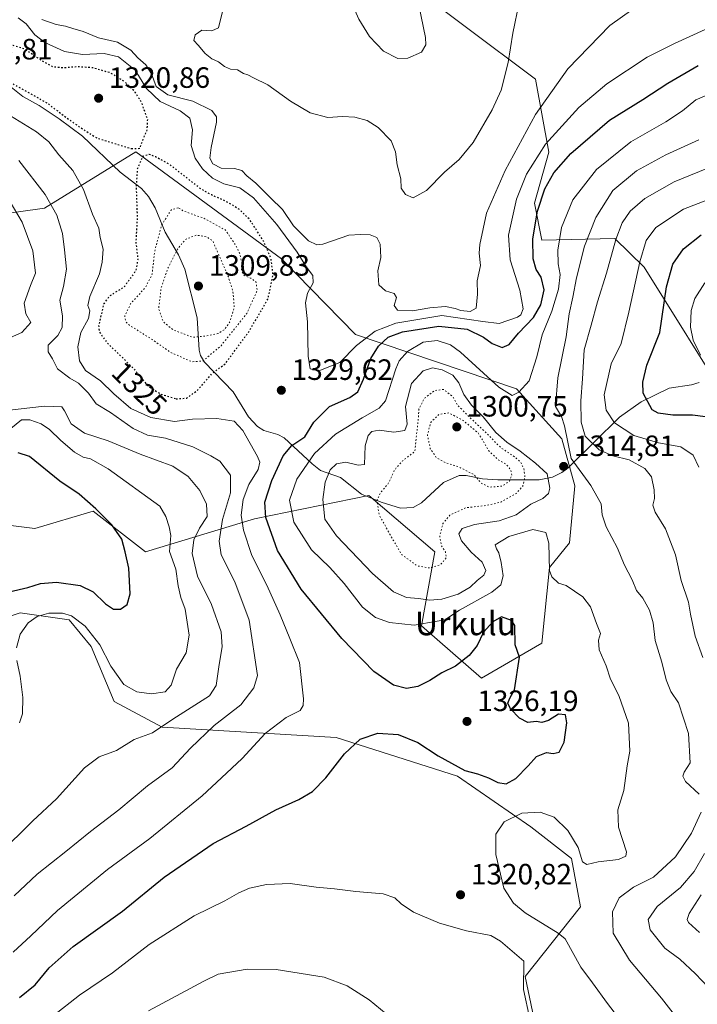
# Model space of a CAD drawing. Units: metres. Extents: x 640810 to 644241, y 4766896 to 4768795.
# Drawn here: x 643616 to 643847, y 4767074 to 4767410 of the extents above; entities that cross this region are included whole.
import ezdxf
from ezdxf.enums import TextEntityAlignment as Align

# ---------------------------------------------------------------- set-up
doc = ezdxf.new("R2010")
doc.units = ezdxf.units.M
doc.header["$MEASUREMENT"] = 0
doc.linetypes.add('DGN Style 5', pattern=[1.1536117293433497, 0.4944050268614355, -0.6592067024819142])
for name, color, linetype, lineweight in [('Corriente natural lineal', 142, 'Continuous', 13), ('Curva de nivel maestra', 30, 'Continuous', 30), ('Curva de nivel maestra depresión', 30, 'DGN Style 5', 30), ('Curva de nivel normal', 30, 'Continuous', 0), ('Curva de nivel normal depresión', 30, 'DGN Style 5', 0), ('Pastizal CxS', 92, 'Continuous', 0), ('Punto de cota en terreno', 7, 'Continuous', 0), ('Roquedo CxS', 135, 'Continuous', 0), ('Rótulo de curva de nivel directora', 7, 'Continuous', 0), ('Rótulo de punto de cota en terreno', 7, 'Continuous', 0), ('Texto cartográfico', 7, 'Continuous', 0)]:
    doc.layers.add(name, color=color, linetype=linetype, lineweight=lineweight)
doc.styles.add('Style-Arial', font='txt')

# ---------------------------------------------------------------- blocks, each defined once
blk = doc.blocks.new('*U5')
at = {"layer": 'Roquedo CxS', "color": 135, "linetype": 'Continuous', "lineweight": 0}
for points in [[(643919.3305000003, 4767026.2641, 1294.559299999994), (643844.2808999997, 4766989.206700001, 1300.937300000005), (643813.3680999996, 4767010.596700001, 1311.831000000006), (643799.7686999999, 4767029.0111, 1315.553100000005), (643788.2395000001, 4767083.7709, 1320.388399999996), (643807.0762999998, 4767107.4375, 1318.701799999996), (643804.0765000005, 4767123.948899999, 1317.828899999993), (643790.2440999999, 4767134.738100001, 1318.750700000004), (643765.2560999999, 4767151.9639, 1324.679399999994), (643723.9250999996, 4767165.2161, 1326.658500000005), (643664.6224999997, 4767168.692500001, 1341.071800000005), (643648.3071, 4767177.438100001, 1343.589399999997), (643640.4155000001, 4767196.1305, 1344.971600000005), (643632.9819, 4767205.306700001, 1345.495599999995), (643616.3350999998, 4767207.677100001, 1346.541400000002), (643576.9168999996, 4767194.316099999, 1357.108500000002)], [(643743.8359000003, 4767425.534299999, 1345.377600000007), (643791.8353000004, 4767389.5089, 1337.7166), (643796.3869000003, 4767364.5847, 1329.848599999998), (643791.4987000005, 4767347.1787, 1327.319499999998), (643794.0105, 4767334.583500001, 1324.158800000005), (643818.7829, 4767335.150900001, 1311.320500000002), (643828.7856999999, 4767325.463500001, 1304.971999999994), (643858.4073000001, 4767277.941500001, 1296.010200000004)], [(643594.8410999998, 4767239.6547, 1356.425099999993), (643621.2994999997, 4767236.347300001, 1354.385800000004), (643641.1432999996, 4767242.3005, 1350.274099999995), (643659.0027000001, 4767228.4099, 1348.646399999998), (643696.0444999998, 4767239.6547, 1328.543600000005), (643735.0705000004, 4767247.5921, 1311.412400000001), (643757.5601000005, 4767228.4099, 1309.235799999995), (643752.9299, 4767203.274300001, 1319.074299999993), (643773.4353, 4767185.414899999, 1325.693199999994), (643793.9404999996, 4767197.3213, 1323.066099999996), (643796.5862999996, 4767223.118100001, 1320.641199999998), (643803.3642999995, 4767231.460300001, 1318.677599999996), (643805.1853, 4767250.899499999, 1315.591400000005), (643800.7238999996, 4767266.926899999, 1316.383799999996), (643785.3415000001, 4767283.9725, 1322.300499999998), (643730.4402999999, 4767302.4933, 1334.615900000004), (643705.3049, 4767328.290300001, 1327.181299999997), (643655.6952999998, 4767364.670499999, 1325.001099999994), (643624.6067000005, 4767345.488299999, 1336.331999999995), (643576.9817000005, 4767338.8737, 1351.163100000005)]]:
    blk.add_polyline3d(points, dxfattribs=at)
blk = doc.blocks.new('5PATER')
at = {"layer": 'Punto de cota en terreno', "linetype": 'Continuous', "lineweight": 0}
h = blk.add_hatch(color=51, dxfattribs=at)
edge = h.paths.add_edge_path()
edge.add_ellipse((0, 0), major_axis=(-0.1095731443231308, -0.1110710700762829), ratio=0.9994222409660322, start_angle=0, end_angle=360)

msp = doc.modelspace()

# ---------------------------------------------------------------- linework, layer by layer
at = {"layer": 'Corriente natural lineal', "color": 142, "linetype": 'Continuous', "lineweight": 13}
msp.add_polyline3d([(643611.5346999997, 4767388.068800001, 1325.817500000005), (643617.2287, 4767383.5825, 1325.418399999995), (643622.7862999998, 4767380.492000001, 1325.598899999997), (643629.5354000004, 4767376.0174, 1325.718299999993), (643637.5352999996, 4767370.0152, 1325.4859), (643650.3992, 4767357.774300001, 1326.158299999996), (643657.6288000002, 4767352.2445, 1325.025399999999), (643660.0213000001, 4767349.544700001, 1324.474100000007), (643662.2412999999, 4767345.6436, 1323.584700000007), (643665.7297999999, 4767337.305299999, 1319.972699999999), (643670.2169000005, 4767329.618799999, 1315.798899999995), (643672.3958000002, 4767324.7498, 1313.520000000004), (643676.5180000003, 4767308.1337, 1311.434899999993), (643677.2472999999, 4767297.102299999, 1316.672999999995), (643677.7399000004, 4767295.3062, 1317.882500000007), (643679.1239999998, 4767293.050799999, 1320.012799999997), (643688.8263999998, 4767282.914100001, 1328.238700000002), (643694.0060000002, 4767274.4353, 1329.623300000007), (643697.0795, 4767271.190500001, 1329.929399999994), (643699.2955, 4767269.777100001, 1329.9519), (643704.0708, 4767268.411499999, 1329.500400000004), (643706.1745999996, 4767267.3136, 1328.8125), (643715.6886999998, 4767258.3881, 1320.842799999999), (643718.5488, 4767256.187100001, 1318.450100000002), (643725.4269000003, 4767253.751499999, 1314.633400000006), (643732.5294000005, 4767248.113, 1312.106199999995), (643739.2078999998, 4767245.3848, 1310.537400000001), (643745.8608999997, 4767243.352499999, 1309.634300000005), (643750.1101000002, 4767243.517899999, 1308.8701), (643752.9210000001, 4767245.1064, 1307.786600000007), (643760.4718000004, 4767252.0305, 1306.384000000005), (643765.7810000004, 4767254.4531, 1306.328800000003), (643768.1568, 4767254.4858, 1306.418000000005), (643773.7177999998, 4767253.254799999, 1305.578399999999), (643778.9855000004, 4767252.995300001, 1304.756699999998), (643793.0006999997, 4767252.988700001, 1313.072199999995), (643797.5845999997, 4767253.861600001, 1314.914699999994), (643800.8150000004, 4767255.4453, 1315.744699999996), (643802.9797999999, 4767257.0482, 1315.7022), (643820.3518000003, 4767274.288799999, 1304.112500000003), (643827.733, 4767279.5066, 1300.874899999995), (643837.3211000003, 4767284.225400001, 1298.2356), (643844.8716000002, 4767285.313200001, 1297.131999999998), (643847.4841999998, 4767286.1139, 1296.656300000002)], dxfattribs=at)
at = {"layer": 'Curva de nivel maestra', "color": 30, "linetype": 'Continuous', "lineweight": 30, "flags": 128}
for points, elevation in [([(643616.1100000005, 4767076.620100001), (643621.3600000005, 4767080.920100001), (643626.1299999999, 4767086.7401), (643634.3399999999, 4767094.020099999), (643651.1200000001, 4767106.0001), (643665.3399999999, 4767117.640100001), (643682.0499999998, 4767129.030099999), (643693.2999999998, 4767134.9901), (643703.3899999997, 4767140.5801), (643711.1900000004, 4767144.090100001), (643715.8600000005, 4767146.790100001), (643720.4199999999, 4767151.450099999), (643726.7800000003, 4767159.600099999), (643732.0899999999, 4767164.6501), (643738.0800000001, 4767166.670100001), (643745.0099999999, 4767166.210100001), (643751.7000000002, 4767163.4801), (643758.6100000005, 4767158.940099999), (643767.6799999997, 4767153.890100001), (643772.0999999996, 4767152.7501), (643775.7599999999, 4767151.4901), (643778.9199999999, 4767149.850099999), (643781.8499999996, 4767149.340100001), (643785.0999999996, 4767151.1601), (643789.3300000001, 4767155.5101), (643792.1799999997, 4767158.700099999), (643795.5199999996, 4767160.090100001), (643797.8499999996, 4767159.700099999), (643799.8099999997, 4767160.200099999), (643801.5099999999, 4767163.5601), (643802.5, 4767170.220100001), (643802.0300000003, 4767172.9101), (643799.6100000005, 4767173.0801), (643796.1799999997, 4767170.9801), (643793.9100000003, 4767170.280099999), (643791.9800000006, 4767170.5801), (643789.2199999997, 4767170.2401), (643786.3799999999, 4767171.7301), (643783.2400000002, 4767174.920100001), (643782.4100000003, 4767176.920100001), (643783.1100000005, 4767178.590100001), (643784.6799999997, 4767181.460100001), (643786.3899999997, 4767192.520099999), (643784.8600000005, 4767196.790100001), (643784.7999999998, 4767203.290100001), (643783.5999999996, 4767205.030099999), (643780.2400000002, 4767206.3101), (643777.3099999997, 4767204.600099999), (643774.1399999997, 4767201.0801), (643771.9299999997, 4767196.530099999), (643769.1900000004, 4767193.170100001), (643764.5, 4767189.4301), (643759.8600000005, 4767187.170100001), (643755.8200000003, 4767184.5601), (643751.7000000002, 4767182.530099999), (643747.8200000003, 4767181.870100001), (643743.4699999997, 4767183.020099999), (643736.7800000003, 4767187.670100001), (643725.8099999997, 4767198.870100001), (643712.0199999996, 4767215.7601), (643703.9299999997, 4767228.880100001), (643700, 4767240.1801), (643699.6600000003, 4767245.4001), (643702, 4767252.690099999), (643705.8700000001, 4767261.1501), (643708.8600000005, 4767264.6501), (643713.2400000002, 4767267.670100001), (643716.3300000001, 4767272.6501), (643721.6200000001, 4767277.9801), (643728.5999999996, 4767281.0001), (643731.25, 4767282.9801), (643733.2300000006, 4767287.3101), (643735.7699999996, 4767294.300100001), (643738.3300000001, 4767298.5601), (643741.6500000004, 4767301.620100001), (643746.5499999998, 4767303.4001), (643758.8399999999, 4767305.340100001), (643768.5800000001, 4767304.2601), (643774.1100000005, 4767301.550100001), (643777.0800000001, 4767299.420100001), (643780.5, 4767298.040100001), (643782.8499999996, 4767299.040100001), (643786.0199999996, 4767302.890100001), (643791.0700000003, 4767308.280099999), (643793.5899999999, 4767312.620100001), (643794.7000000002, 4767317.710100001), (643793.7000000002, 4767322.020099999), (643792.0800000001, 4767324.690099999), (643791.0599999997, 4767328.2601), (643790.9100000003, 4767335.120100001), (643792.4600000001, 4767344.5001), (643794.9800000006, 4767352.120100001), (643798.0099999999, 4767357.590100001), (643803.7800000003, 4767364.130100001), (643817.0499999998, 4767375.550100001), (643828.3700000001, 4767382.5001), (643836.8200000003, 4767388.170100001), (643847.2000000002, 4767394.110099999)], 1325), ([(643849.6500000004, 4767274.440099999), (643845.2300000006, 4767275.050100001), (643838.54, 4767275.0101), (643833.6200000001, 4767275.630100001), (643831.5199999996, 4767276.790100001), (643828.4100000003, 4767282.530099999), (643828.3499999996, 4767286.2601), (643829.7100000001, 4767292.0601), (643834.1799999997, 4767303.190099999), (643836.4400000004, 4767318.710100001), (643838.5300000003, 4767326.4801), (643842.25, 4767331.710100001), (643848.1799999997, 4767336.4301)], 1300), ([(643612.5499999998, 4767214.840100001), (643618.9299999997, 4767216.2601), (643623.2599999999, 4767217.600099999), (643628.7199999997, 4767218.130100001), (643636.6699999999, 4767216.940099999), (643641.1100000005, 4767214.770099999), (643645.3700000001, 4767210.7401), (643648.0999999996, 4767208.9301), (643650.4900000002, 4767208.9001), (643652.7000000002, 4767210.530099999), (643653.7999999998, 4767214.130100001), (643653.29, 4767222.920100001), (643652.04, 4767228.460100001), (643650.9699999997, 4767232.700099999), (643647.4699999997, 4767237.600099999), (643642.0199999996, 4767243.110099999), (643636.4299999997, 4767248.120100001), (643629.7999999998, 4767252.470100001), (643619.4500000002, 4767260.890100001), (643615.6500000004, 4767262.200099999)], 1350)]:
    msp.add_lwpolyline(points, dxfattribs=dict(at, elevation=elevation))
at = {"layer": 'Curva de nivel maestra depresión', "color": 30, "linetype": 'DGN Style 5', "lineweight": 30, "elevation": 1325, "flags": 128}
for points in [[(643654.1900000004, 4767365.8201), (643657.1200000001, 4767365.940099999), (643657.9100000003, 4767368.390100001), (643659.54, 4767372.1801), (643659.7300000006, 4767375.720100001), (643657.7000000002, 4767381.4101), (643655.4699999997, 4767385.0701), (643651.75, 4767388.670100001), (643646.9299999997, 4767391.640100001), (643641.1200000001, 4767393.340100001), (643635.7999999998, 4767393.700099999), (643630.75, 4767393.300100001), (643627.3200000003, 4767393.6501), (643623.8399999999, 4767395.670100001), (643617.7199999997, 4767399.7401), (643613.8600000005, 4767400.970100001), (643610.3499999996, 4767396.2501), (643610.5, 4767391.5001), (643612.0099999999, 4767389.140100001), (643614.0599999997, 4767387.7401), (643625.3899999997, 4767381.4301), (643634.04, 4767374.880100001), (643642.3600000005, 4767369.460100001), (643654.1900000004, 4767365.8201)], [(643669.3899999997, 4767280.590100001), (643673.04, 4767280.8101), (643676.6600000003, 4767283.470100001), (643681.7599999999, 4767289.280099999), (643686.1900000004, 4767292.5801), (643694.1699999999, 4767303.4301), (643700.6600000003, 4767314.5001), (643702.4199999999, 4767322.860099999), (643701.7000000002, 4767328.5101), (643699.2000000002, 4767334.300100001), (643694.54, 4767341.520099999), (643691.2300000006, 4767344.920100001), (643686.04, 4767348.030099999), (643681.4699999997, 4767350.040100001), (643677.6200000001, 4767352.2501), (643667.0300000003, 4767360.5601), (643662.3700000001, 4767363.030099999), (643660.1900000004, 4767363.8301), (643657.9699999997, 4767363.0801), (643656.1500000004, 4767358.7401), (643655.79, 4767352.960100001), (643656.1399999997, 4767342.1801), (643655.6799999997, 4767334.0101), (643656.3499999996, 4767328.0101), (643655.6699999999, 4767324.210100001), (643651.6200000001, 4767318.5801), (643646.7400000002, 4767315.600099999), (643644.7400000002, 4767312.9901), (643642.9900000002, 4767305.530099999), (643643.2000000002, 4767303.460100001), (643645.9699999997, 4767299.540100001), (643654.5999999996, 4767291.220100001), (643659.6399999997, 4767285.130100001), (643664.1399999997, 4767282.190099999), (643669.3899999997, 4767280.590100001)]]:
    msp.add_lwpolyline(points, dxfattribs=at)
at = {"layer": 'Curva de nivel normal', "color": 30, "linetype": 'Continuous', "lineweight": 0, "flags": 128}
for points, elevation in [([(643729.5300000003, 4767436.619999999), (643726.3200000003, 4767436.220000001), (643724.8399999999, 4767433.230000001), (643725.2999999998, 4767427.960000001), (643727.7699999996, 4767418.76), (643731.5800000001, 4767409.91), (643735.3099999997, 4767403.970000001), (643740.0499999998, 4767399.050000001), (643744.8600000005, 4767396.52), (643748.2800000003, 4767396.59), (643753.0199999996, 4767398.630000001), (643754.4400000004, 4767401.230000001), (643754.3700000001, 4767403.67), (643752.0899999999, 4767414.699999999), (643749.5700000003, 4767421.720000001), (643746.8600000005, 4767428.550000001), (643743.8600000005, 4767432.83), (643741.0499999998, 4767434.369999999), (643734.0300000003, 4767436.34), (643729.5300000003, 4767436.619999999)], 1345), ([(643623.6200000001, 4767409.859999999), (643628.5999999996, 4767408.130000001), (643631.7599999999, 4767407.58), (643634.2100000001, 4767406.74), (643637.7100000001, 4767405.699999999), (643642.9500000002, 4767403.609999999), (643649.4600000001, 4767402.119999999), (643654, 4767399.33), (643656.3399999999, 4767396.74), (643659.1200000001, 4767394.41), (643660.9900000002, 4767391.289999999), (643662.6600000003, 4767386.949999999), (643666.54, 4767384.100000001), (643675.0599999997, 4767381.949999999), (643681.5800000001, 4767378.82), (643683.1900000004, 4767376.699999999), (643683.1799999997, 4767374.850000001), (643681.2999999998, 4767366.189999999), (643680.8700000001, 4767362.52), (643681.9100000003, 4767360.58), (643684.7300000006, 4767359.199999999), (643689.2599999999, 4767359.039999999), (643691.7999999998, 4767358.33), (643693.54, 4767356.57), (643696.5800000001, 4767354), (643701.5, 4767349.01), (643705.6600000003, 4767345.060000001), (643709.3300000001, 4767339.51), (643714.4800000006, 4767334.42), (643717.3600000005, 4767333.050000001), (643719.3899999997, 4767333.300000001), (643728.1900000004, 4767336.359999999), (643732.1900000004, 4767336.609999999), (643735.5300000003, 4767336.4), (643737.7300000006, 4767335.560000001), (643738.9299999997, 4767333.210000001), (643739.0899999999, 4767328.720000001), (643738.1200000001, 4767324.220000001), (643738.4199999999, 4767319.42), (643740.7400000002, 4767317.369999999), (643743.6200000001, 4767316.460000001), (643744.4199999999, 4767315.050000001), (643743.6699999999, 4767312.350000001), (643744.7800000003, 4767310.789999999), (643749.8600000005, 4767310.58), (643755.7999999998, 4767311.59), (643761.0999999996, 4767311.980000001), (643764.4000000004, 4767311.4), (643766.3200000003, 4767310.609999999), (643769.5300000003, 4767310.34), (643771.6299999999, 4767311.51), (643772.0800000001, 4767316.199999999), (643771.9199999999, 4767320.82), (643773.0599999997, 4767326.039999999), (643772.6500000004, 4767330.15), (643772.8499999996, 4767333.189999999), (643775.1200000001, 4767343.789999999), (643781.4800000006, 4767358.390000001), (643791.7699999996, 4767377.460000001), (643802.8399999999, 4767392.970000001), (643817.0700000003, 4767407.800000001), (643832.7999999998, 4767419.060000001)], 1335), ([(643685.1699999999, 4767412.52), (643683.8799999999, 4767406.960000001), (643681.5999999996, 4767406), (643678.1500000004, 4767406.140000001), (643675.8600000005, 4767404.539999999), (643675.4000000004, 4767402.680000001), (643676.9500000002, 4767401.09), (643679.29, 4767398.279999999), (643681.5599999997, 4767396.4), (643683.8099999997, 4767395.34), (643685.8600000005, 4767393.76), (643687.9500000002, 4767392.880000001), (643690.3300000001, 4767392.680000001), (643692.3300000001, 4767391.449999999), (643693.8499999996, 4767391.01), (643695.7800000003, 4767389.9), (643700.5899999999, 4767387.58), (643708.3799999999, 4767382.039999999), (643715.0599999997, 4767378.060000001), (643721.1200000001, 4767376.439999999), (643726.0800000001, 4767376.74), (643730.2400000002, 4767376.560000001), (643734.5099999999, 4767375.369999999), (643738.2599999999, 4767373.039999999), (643742.5899999999, 4767368.449999999), (643744.1699999999, 4767364.74), (643744.7000000002, 4767360.350000001), (643745.9199999999, 4767355.5), (643746.0599999997, 4767352.380000001), (643747.4800000006, 4767350.140000001), (643750.1799999997, 4767349.100000001), (643754.7199999997, 4767351.52), (643760.8200000003, 4767357.76), (643765.75, 4767362.08), (643770.5800000001, 4767367.92), (643777.0800000001, 4767379.02), (643780.0899999999, 4767385.74), (643782.5, 4767395.180000001), (643784.0499999998, 4767405.119999999), (643786.2300000006, 4767415.600000001)], 1340), ([(643615.5700000003, 4767410.4), (643618.3099999997, 4767408.300000001), (643621.3099999997, 4767404.630000001), (643624.7100000001, 4767402.01), (643631.3499999996, 4767398.92), (643637.5700000003, 4767397.859999999), (643644.9400000004, 4767398.189999999), (643649.8300000001, 4767397.140000001), (643655.5, 4767392.5), (643659.3600000005, 4767386.350000001), (643663.9299999997, 4767381.92), (643670.8200000003, 4767378.74), (643674.0999999996, 4767376.189999999), (643674.9699999997, 4767372.189999999), (643674.5700000003, 4767366.850000001), (643675.8399999999, 4767362.59), (643678.4299999997, 4767358.960000001), (643681.79, 4767355.800000001), (643685.6299999999, 4767353.800000001), (643691.0800000001, 4767352.41), (643695.75, 4767349.08), (643703.6900000004, 4767339.980000001), (643710.5899999999, 4767330.59), (643713.7699999996, 4767325.470000001), (643715.9299999997, 4767322.59), (643716.0499999998, 4767320.140000001), (643714.1900000004, 4767316.550000001), (643713.4600000001, 4767313.33), (643714.0999999996, 4767306.800000001), (643714.3600000005, 4767295.119999999), (643715.0899999999, 4767290.76), (643718.0099999999, 4767290.119999999), (643725.1100000005, 4767292.9), (643730.7800000003, 4767298.730000001), (643737.2100000001, 4767303.58), (643744.2400000002, 4767306.359999999), (643752.4500000002, 4767307.680000001), (643759.8700000001, 4767309), (643773.8799999999, 4767306.890000001), (643779.3899999997, 4767306.230000001), (643785.6900000004, 4767308.34), (643786.8499999996, 4767309.16), (643787.5700000003, 4767311.189999999), (643786.4100000003, 4767317.619999999), (643783.1299999999, 4767327.939999999), (643782.6399999997, 4767336.32), (643785.3799999999, 4767348.65), (643788.7100000001, 4767357.119999999), (643795.25, 4767367.300000001), (643806.5800000001, 4767379.789999999), (643816.0499999998, 4767387.890000001), (643829.8499999996, 4767397), (643839.1500000004, 4767401.58), (643849.5999999996, 4767406.449999999)], 1330), ([(643827.5700000003, 4767059.949999999), (643816.29, 4767074.49), (643811.2300000006, 4767081.59), (643807.2000000002, 4767086.890000001), (643801.8499999996, 4767096.539999999), (643799.5199999996, 4767098.460000001), (643788.2599999999, 4767105.4), (643784.29, 4767108.699999999), (643781.0099999999, 4767113.869999999), (643778.2599999999, 4767125.310000001), (643778.2699999996, 4767132.199999999), (643781.1399999997, 4767136.42), (643787.2000000002, 4767139.359999999), (643793.4199999999, 4767139.779999999), (643798.0999999996, 4767138.039999999), (643802.8300000001, 4767133.51), (643806.3799999999, 4767127.65), (643807.8499999996, 4767122.859999999), (643809.2699999996, 4767121.859999999), (643813.1699999999, 4767122.850000001), (643820.0099999999, 4767123.640000001), (643822.6100000005, 4767124.720000001), (643822.7599999999, 4767126.25), (643820.0099999999, 4767134.640000001), (643819.8799999999, 4767140.49), (643821.9299999997, 4767147.130000001), (643823.0599999997, 4767155.529999999), (643823.9800000006, 4767160.480000001), (643823.5, 4767170.050000001), (643820.2000000002, 4767179.449999999), (643817.3799999999, 4767185.060000001), (643815.8799999999, 4767189.560000001), (643813.5099999999, 4767195), (643813.2000000002, 4767198.380000001), (643813.9400000004, 4767200.65), (643812.5599999997, 4767204), (643810.5700000003, 4767209.720000001), (643807.8700000001, 4767213.09), (643802.2100000001, 4767217), (643799.6200000001, 4767217.77), (643797.3899999997, 4767219.9), (643796.6200000001, 4767222.08), (643796.3200000003, 4767231.41), (643795.2999999998, 4767235.039999999), (643790.8499999996, 4767236.07), (643782.6900000004, 4767233.66), (643778.0300000003, 4767230.859999999), (643778.5199999996, 4767229.470000001), (643779.2599999999, 4767228.07), (643780.0700000003, 4767224.76), (643780.7699999996, 4767220.230000001), (643779.9800000006, 4767217.230000001), (643776.9199999999, 4767214.699999999), (643765.8600000005, 4767208.59), (643760.8700000001, 4767205.279999999), (643750.4400000004, 4767203.439999999), (643742.0199999996, 4767204.359999999), (643737.3499999996, 4767206.02), (643732.8799999999, 4767209.560000001), (643726.6699999999, 4767217.67), (643721.7199999997, 4767223.060000001), (643715.4600000001, 4767229.130000001), (643709.5300000003, 4767238.529999999), (643708.0199999996, 4767246.050000001), (643710.5599999997, 4767253.220000001), (643716.4900000002, 4767261.890000001), (643723.6799999997, 4767268.529999999), (643732.7300000006, 4767274.119999999), (643738.5, 4767277.41), (643740.7000000002, 4767279.880000001), (643744.2300000006, 4767290.84), (643745.3399999999, 4767293.480000001), (643748.2000000002, 4767296.74), (643753.5300000003, 4767299.859999999), (643758.2999999998, 4767300.460000001), (643762.8300000001, 4767298.92), (643766.2800000003, 4767296.52), (643779.29, 4767284.59), (643783.8200000003, 4767281.74), (643786.0800000001, 4767282.800000001), (643789.6200000001, 4767286.74), (643792.2999999998, 4767294.84), (643794.0300000003, 4767302.380000001), (643797.4100000003, 4767310.449999999), (643799.6299999999, 4767317.939999999), (643800.1500000004, 4767322.890000001), (643799.5300000003, 4767326.609999999), (643799.3600000005, 4767331.24), (643800.5999999996, 4767338.99), (643804.5599999997, 4767348.4), (643812.5199999996, 4767358.74), (643824.2100000001, 4767368.109999999), (643836.1900000004, 4767374.930000001), (643841.8499999996, 4767378.640000001), (643846.4199999999, 4767382.430000001), (643853.4299999997, 4767385.439999999)], 1320), ([(643613.8600000005, 4767092.060000001), (643619.9699999997, 4767097.65), (643628.9500000002, 4767106.24), (643646.0300000003, 4767120.220000001), (643660.4500000002, 4767130.730000001), (643678.2599999999, 4767145.350000001), (643684.8600000005, 4767151.480000001), (643691.8600000005, 4767158), (643699.75, 4767166.529999999), (643706.8499999996, 4767171.99), (643711.6900000004, 4767174.390000001), (643712.7199999997, 4767176.07), (643712.7300000006, 4767178.300000001), (643711.4000000004, 4767190.720000001), (643708.1299999999, 4767198.859999999), (643704.8799999999, 4767206.970000001), (643700.3300000001, 4767217.109999999), (643695.2400000002, 4767227.24), (643692.3600000005, 4767235.779999999), (643691.5700000003, 4767240.890000001), (643692.2199999997, 4767246.289999999), (643694.2199999997, 4767251.359999999), (643697.2999999998, 4767256.539999999), (643697.8799999999, 4767259.029999999), (643697.1600000003, 4767260.949999999), (643692.1200000001, 4767269.789999999), (643689.1799999997, 4767272.960000001), (643683.2300000006, 4767273.880000001), (643675, 4767273.67), (643668.8099999997, 4767272.869999999), (643660.8200000003, 4767274.199999999), (643653.9600000001, 4767277.32), (643648.1900000004, 4767282.289999999), (643643.7000000002, 4767286.730000001), (643638.54, 4767290.210000001), (643636.4600000001, 4767293.460000001), (643635.9500000002, 4767298.289999999), (643636.9199999999, 4767303.199999999), (643639.5999999996, 4767307.939999999), (643640.0499999998, 4767310.52), (643639.2800000003, 4767312.41), (643640.0199999996, 4767315.42), (643643.3499999996, 4767323.109999999), (643644.25, 4767327.180000001), (643644.5599999997, 4767331.560000001), (643643.5499999998, 4767335.58), (643643.1200000001, 4767338.74), (643640.9000000004, 4767343.539999999), (643637.9100000003, 4767351.92), (643634.2800000003, 4767358.41), (643629.5, 4767363.699999999), (643626.0999999996, 4767368.100000001), (643621.8700000001, 4767371.529999999), (643611.5300000003, 4767377.859999999)], 1330), ([(643847.5300000003, 4767145.869999999), (643842.8399999999, 4767150.130000001), (643841.9900000002, 4767152.050000001), (643842.4000000004, 4767153.4), (643844.4600000001, 4767156.529999999), (643843.8799999999, 4767166.58), (643840.4699999997, 4767176.970000001), (643837.8799999999, 4767180.850000001), (643836.2599999999, 4767184.850000001), (643834.8600000005, 4767190.859999999), (643832.5499999998, 4767198.199999999), (643831.9000000004, 4767204.199999999), (643830.5800000001, 4767208.609999999), (643828.3099999997, 4767212.600000001), (643826.1600000003, 4767215.300000001), (643824.7300000006, 4767218.91), (643821.9900000002, 4767224.109999999), (643819.7100000001, 4767229.720000001), (643815.8899999997, 4767236.9), (643814.4600000001, 4767241.02), (643814.1799999997, 4767244.77), (643810.6699999999, 4767251.07), (643803.9800000006, 4767260.24), (643801.6900000004, 4767271.380000001), (643800.6500000004, 4767274.550000001), (643798.6200000001, 4767277.939999999), (643799.3499999996, 4767287.720000001), (643802.2000000002, 4767301.720000001), (643803.2100000001, 4767309.550000001), (643804.4699999997, 4767315.24), (643805.7100000001, 4767321.76), (643808.5300000003, 4767332.57), (643812.2999999998, 4767342.300000001), (643818.1799999997, 4767351.5), (643826.1799999997, 4767358.24), (643836.1399999997, 4767363.720000001), (643847.4199999999, 4767368.810000001)], 1315), ([(643614.2300000006, 4767111.199999999), (643622.1100000005, 4767118.619999999), (643631.8799999999, 4767126.289999999), (643640.29, 4767133.189999999), (643649.8600000005, 4767140.550000001), (643659.6699999999, 4767148.75), (643668.1100000005, 4767154.82), (643674.3399999999, 4767161.57), (643682.3300000001, 4767169.310000001), (643691.4800000006, 4767176.359999999), (643695.8600000005, 4767182.140000001), (643697.0700000003, 4767186.34), (643694.3099999997, 4767205.15), (643689.3899999997, 4767218.220000001), (643684.75, 4767227.42), (643684.0099999999, 4767232.07), (643685.2000000002, 4767239.5), (643687.9699999997, 4767248.5), (643687.8700000001, 4767254.59), (643684.3399999999, 4767259.359999999), (643681.1900000004, 4767261.189999999), (643675.04, 4767264.26), (643665.8200000003, 4767267.119999999), (643659.6500000004, 4767268.140000001), (643654.8200000003, 4767270.449999999), (643647.0800000001, 4767275.9), (643642.2300000006, 4767278.9), (643639.54, 4767282.539999999), (643636.2000000002, 4767285.960000001), (643633.2300000006, 4767287.619999999), (643628.9500000002, 4767290.779999999), (643627.2800000003, 4767294.24), (643625.8300000001, 4767296.529999999), (643625.8700000001, 4767298.859999999), (643629.1299999999, 4767302.199999999), (643630.6399999997, 4767304.859999999), (643630.6799999997, 4767308.859999999), (643629.8499999996, 4767314.189999999), (643631.0800000001, 4767318.850000001), (643632.0199999996, 4767324.730000001), (643631.3499999996, 4767331.369999999), (643630.7400000002, 4767336.890000001), (643628.79, 4767343.15), (643624.8600000005, 4767350.17), (643615.8899999997, 4767361.789999999)], 1335), ([(643848.8300000001, 4767192.49), (643846.1299999999, 4767199.689999999), (643844.54, 4767207.220000001), (643843.8799999999, 4767211.279999999), (643841.3600000005, 4767218.640000001), (643839.4299999997, 4767227.359999999), (643836.1200000001, 4767236.24), (643832.5599999997, 4767241.9), (643831.7800000003, 4767244.359999999), (643832.2999999998, 4767246.58), (643832.2599999999, 4767249.58), (643831.2999999998, 4767253.960000001), (643829.04, 4767256.800000001), (643823.6699999999, 4767259.779999999), (643818.1299999999, 4767261.17), (643813.4699999997, 4767263.220000001), (643808.6799999997, 4767267.810000001), (643807.3399999999, 4767272.619999999), (643807.2000000002, 4767279.880000001), (643807.7800000003, 4767287.359999999), (643808.3399999999, 4767297.310000001), (643810.7800000003, 4767305.699999999), (643812.9400000004, 4767313.609999999), (643815.9400000004, 4767323.33), (643819.1399999997, 4767334.850000001), (643821.2999999998, 4767340.51), (643824.0899999999, 4767344.49), (643829.0099999999, 4767348.84), (643839.0499999998, 4767354.560000001), (643853.2300000006, 4767360.279999999)], 1310), ([(643847.4600000001, 4767257.279999999), (643845.54, 4767261.380000001), (643841.2800000003, 4767264.199999999), (643833.7199999997, 4767265.539999999), (643825.2400000002, 4767268.039999999), (643818.7000000002, 4767272.42), (643815.9100000003, 4767276.710000001), (643815.2000000002, 4767281.970000001), (643817.5899999999, 4767292.529999999), (643820.9400000004, 4767299.4), (643823.6100000005, 4767310.119999999), (643827.2999999998, 4767327.26), (643829.5199999996, 4767334.480000001), (643832.7699999996, 4767339), (643842.1799999997, 4767345.140000001), (643859.1799999997, 4767351.789999999)], 1305), ([(643611.9600000001, 4767300.960000001), (643616.8899999997, 4767303.140000001), (643619.9199999999, 4767306.59), (643618.1900000004, 4767309.480000001), (643617.7000000002, 4767313.17), (643619.7599999999, 4767319.130000001), (643621.4900000002, 4767323.42), (643620.5599999997, 4767331.02), (643616.9400000004, 4767340.720000001), (643612.5499999998, 4767348.220000001)], 1340), ([(643847.9900000002, 4767295.460000001), (643845.4500000002, 4767300.52), (643844.6100000005, 4767305), (643844.7800000003, 4767310.689999999), (643846.0800000001, 4767314.800000001), (643849.4600000001, 4767320.050000001)], 1295), ([(643756.6699999999, 4767291.08), (643753.5199999996, 4767290.130000001), (643749.5300000003, 4767285.74), (643747.5199999996, 4767277.980000001), (643748.1200000001, 4767271.980000001), (643747.2999999998, 4767269.82), (643743.5300000003, 4767269.24), (643738.5300000003, 4767269.84), (643736.0099999999, 4767269.480000001), (643734.7599999999, 4767268.029999999), (643733.7999999998, 4767264.529999999), (643733.5999999996, 4767258.140000001), (643731.3499999996, 4767258.02), (643727.1600000003, 4767259.02), (643724.0199999996, 4767258.4), (643721.8899999997, 4767256.33), (643720.1799999997, 4767252.230000001), (643719.3300000001, 4767246.220000001), (643720.0700000003, 4767239.619999999), (643723.9900000002, 4767233.939999999), (643736.3099999997, 4767221.050000001), (643743.4100000003, 4767214.76), (643747.8399999999, 4767212.890000001), (643751.9299999997, 4767212.49), (643755.7999999998, 4767211.949999999), (643759.8700000001, 4767212.310000001), (643765.4400000004, 4767214.029999999), (643769.5300000003, 4767216.350000001), (643771.9600000001, 4767218.630000001), (643774.1500000004, 4767220.430000001), (643774.8300000001, 4767222.07), (643773.6399999997, 4767224.92), (643769.9400000004, 4767228.359999999), (643766.54, 4767232.210000001), (643765.7300000006, 4767234.550000001), (643766.8200000003, 4767236.390000001), (643771.0300000003, 4767237.710000001), (643779.4000000004, 4767239.050000001), (643785.25, 4767241.07), (643790.2300000006, 4767244.640000001), (643794.3099999997, 4767246.65), (643796.2400000002, 4767248.350000001), (643796.6600000003, 4767250.180000001), (643795.7699999996, 4767255.050000001), (643791.8399999999, 4767258.66), (643786.6299999999, 4767262.789999999), (643782.0499999998, 4767265.810000001), (643778.2699999996, 4767269.15), (643773.9400000004, 4767274.460000001), (643769.9800000006, 4767278.390000001), (643767.3899999997, 4767282.060000001), (643765.7000000002, 4767286.039999999), (643763.6100000005, 4767288.640000001), (643760, 4767290.460000001), (643756.6699999999, 4767291.08)], 1315), ([(643608.8899999997, 4767125.34), (643620.5599999997, 4767136.800000001), (643628.6500000004, 4767144.25), (643638.2199999997, 4767154.800000001), (643643.1799999997, 4767158.58), (643649.1100000005, 4767160.710000001), (643655.1600000003, 4767164.529999999), (643661.3899999997, 4767166.779999999), (643668.2300000006, 4767171.41), (643680.7300000006, 4767179.4), (643683.0499999998, 4767182.930000001), (643684.0899999999, 4767190.07), (643685.1299999999, 4767196.100000001), (643684.7400000002, 4767201.15), (643681.4800000006, 4767210.439999999), (643676.6600000003, 4767220.199999999), (643674.9000000004, 4767227.859999999), (643675.4500000002, 4767232.529999999), (643677.3300000001, 4767236.529999999), (643680, 4767240.529999999), (643679.7800000003, 4767244.65), (643677.4800000006, 4767249.359999999), (643673.5599999997, 4767254.130000001), (643668.2699999996, 4767257.58), (643657.1299999999, 4767261.680000001), (643646.2800000003, 4767266.300000001), (643638.1600000003, 4767268.850000001), (643633.6500000004, 4767272.050000001), (643631.3799999999, 4767276.529999999), (643630.4500000002, 4767277.800000001), (643624.54, 4767278.029999999), (643611.5800000001, 4767276.58)], 1340), ([(643615.0499999998, 4767195.720000001), (643616.2400000002, 4767200.369999999), (643619.04, 4767204.199999999), (643622.0700000003, 4767206.390000001), (643626.0599999997, 4767207.5), (643630.6699999999, 4767207.58), (643633.7300000006, 4767206.640000001), (643638.3799999999, 4767203.100000001), (643643.3899999997, 4767196.730000001), (643647.1500000004, 4767189.49), (643651.5499999998, 4767183.24), (643656.0199999996, 4767180.779999999), (643661.04, 4767180), (643665.6600000003, 4767180.680000001), (643667.7599999999, 4767183.02), (643669.4800000006, 4767188.430000001), (643672.8700000001, 4767194.039999999), (643673.8399999999, 4767200.09), (643672.4500000002, 4767208.939999999), (643671, 4767212.859999999), (643670.0499999998, 4767216.880000001), (643669.29, 4767222.58), (643667.0999999996, 4767228.58), (643667.5599999997, 4767234.01), (643666.9800000006, 4767236.9), (643665.8899999997, 4767240.52), (643663.8799999999, 4767243.970000001), (643646.2699999996, 4767256.710000001), (643640.2000000002, 4767260.07), (643637.7199999997, 4767260.689999999), (643634.8200000003, 4767262.449999999), (643630.1299999999, 4767266.32), (643626.29, 4767270.17), (643623.4199999999, 4767272.07), (643619.5499999998, 4767273.460000001), (643616.7999999998, 4767273.460000001), (643610.6799999997, 4767268.529999999)], 1345), ([(643616.0999999996, 4767170.199999999), (643617.0599999997, 4767173.199999999), (643617.1500000004, 4767178.859999999), (643616.2800000003, 4767186.039999999), (643615.1399999997, 4767191.4)], 1345), ([(643850.5, 4767057.199999999), (643845.9400000004, 4767062.630000001), (643841.1200000001, 4767068.140000001), (643834.7199999997, 4767076.33), (643823.8300000001, 4767089.27), (643818.2800000003, 4767098.529999999), (643818.0599999997, 4767105.810000001), (643820.3399999999, 4767110.5), (643825.1900000004, 4767114.199999999), (643832.0300000003, 4767117.539999999), (643839.4400000004, 4767124.529999999), (643844.8899999997, 4767132.529999999), (643848.2699999996, 4767139.720000001)], 1315), ([(643854.9100000003, 4767075.600000001), (643846.3300000001, 4767084.680000001), (643840.9400000004, 4767089.600000001), (643835.8399999999, 4767093.41), (643830.8700000001, 4767099.600000001), (643830.1799999997, 4767103.189999999), (643833.2599999999, 4767107.640000001), (643841.1600000003, 4767114.050000001), (643845.8700000001, 4767119.539999999), (643849.3300000001, 4767125.619999999)], 1310), ([(643627.5300000003, 4767070.310000001), (643636.5099999999, 4767077.359999999), (643647.6799999997, 4767085.029999999), (643660.2599999999, 4767094.699999999), (643675.5999999996, 4767104.380000001), (643686.0199999996, 4767109.529999999), (643690.7199999997, 4767112.300000001), (643694.3600000005, 4767113.84), (643700.1900000004, 4767115.09), (643708.1900000004, 4767115.460000001), (643717.0700000003, 4767114.17), (643723.3799999999, 4767113.600000001), (643730.6500000004, 4767112.67), (643739.8799999999, 4767111.9), (643743.8899999997, 4767110.59), (643746.04, 4767108.470000001), (643750.2800000003, 4767105.640000001), (643759.1399999997, 4767101.9), (643768.3099999997, 4767099.310000001), (643776.5499999998, 4767097.689999999), (643779.9199999999, 4767095.75), (643787.8600000005, 4767088.970000001), (643787.7199999997, 4767079.26), (643789.8600000005, 4767069.369999999)], 1320), ([(643847.7000000002, 4767098.779999999), (643843.9400000004, 4767102.189999999), (643843.4800000006, 4767103.130000001), (643844.1200000001, 4767105.220000001), (643848.2000000002, 4767111.58)], 1305), ([(643660.0499999998, 4767072.029999999), (643678.8099999997, 4767082.109999999), (643683.6900000004, 4767084.52), (643693.5599999997, 4767086.189999999), (643703.4500000002, 4767086.130000001), (643719.8700000001, 4767083.49), (643727.6399999997, 4767080.560000001), (643735.2000000002, 4767075.82), (643744.7699999996, 4767067.9)], 1315)]:
    msp.add_lwpolyline(points, dxfattribs=dict(at, elevation=elevation))
at = {"layer": 'Curva de nivel normal depresión', "color": 30, "linetype": 'DGN Style 5', "lineweight": 0, "flags": 128}
for points, elevation in [([(643670.0899999999, 4767345.66), (643667.7100000001, 4767344.91), (643664.4299999997, 4767339.689999999), (643662.0899999999, 4767330.789999999), (643661.25, 4767323.050000001), (643658.9800000006, 4767318.57), (643653.9000000004, 4767312.960000001), (643651.9000000004, 4767308.800000001), (643652.29, 4767306.83), (643653.5099999999, 4767305.67), (643661.1900000004, 4767300.800000001), (643667.8499999996, 4767296.199999999), (643674.7699999996, 4767293.199999999), (643678.5300000003, 4767293.430000001), (643684.6900000004, 4767298.680000001), (643693.4800000006, 4767309.640000001), (643697.04, 4767317.52), (643696.5800000001, 4767320.390000001), (643694.7999999998, 4767321.66), (643692.3399999999, 4767322.720000001), (643691.6399999997, 4767324.539999999), (643691.7800000003, 4767326.949999999), (643691.0199999996, 4767330.210000001), (643689.5599999997, 4767333.119999999), (643686.2100000001, 4767338.060000001), (643679.2100000001, 4767341.949999999), (643672, 4767344.52), (643670.0899999999, 4767345.66)], 1320), ([(643676.2100000001, 4767336.34), (643672.5700000003, 4767334.869999999), (643669.9000000004, 4767331.600000001), (643666.54, 4767324.91), (643664.3200000003, 4767318.41), (643663.4500000002, 4767311.24), (643665.04, 4767306.800000001), (643668.4800000006, 4767303.99), (643675.1399999997, 4767301.51), (643679.9000000004, 4767302.02), (643683.6900000004, 4767302.859999999), (643685.8799999999, 4767304.15), (643687.7199999997, 4767306.76), (643689.2199999997, 4767311.859999999), (643688.75, 4767317.130000001), (643687.1900000004, 4767322.09), (643681.8600000005, 4767334.41), (643679.75, 4767335.789999999), (643676.2100000001, 4767336.34)], 1315), ([(643760.5300000003, 4767283.76), (643757.4199999999, 4767283.390000001), (643753.7699999996, 4767280.529999999), (643752.1100000005, 4767277.029999999), (643751.7599999999, 4767272.41), (643751.1200000001, 4767266.890000001), (643750.7400000002, 4767262.66), (643746.5499999998, 4767259.470000001), (643743.8600000005, 4767256.4), (643741.6600000003, 4767251.67), (643739.0099999999, 4767248.630000001), (643737.79, 4767245.9), (643738.54, 4767241.02), (643741.5499999998, 4767235.560000001), (643746.0899999999, 4767227.619999999), (643751.5300000003, 4767223.640000001), (643755.8899999997, 4767222.91), (643759.54, 4767224.140000001), (643761.4299999997, 4767226.430000001), (643761.0999999996, 4767228.49), (643759.7599999999, 4767230.52), (643759.1900000004, 4767233.800000001), (643760.2699999996, 4767238.060000001), (643762.5899999999, 4767240.939999999), (643768.1900000004, 4767243.5), (643775.1799999997, 4767244.230000001), (643780.1799999997, 4767245.449999999), (643785.1600000003, 4767248.27), (643787.4900000002, 4767250.859999999), (643788.1699999999, 4767254.199999999), (643787.8399999999, 4767256.66), (643786.7000000002, 4767259.01), (643784.8600000005, 4767260.689999999), (643779.9800000006, 4767263.92), (643775.0999999996, 4767268.92), (643768.4600000001, 4767275.119999999), (643765.1699999999, 4767278.529999999), (643763.6799999997, 4767281.289999999), (643760.5300000003, 4767283.76)], 1310), ([(643762.29, 4767275.789999999), (643758.8200000003, 4767275.199999999), (643756.1399999997, 4767272.51), (643754.9800000006, 4767268.33), (643755.9600000001, 4767263.58), (643758.04, 4767260.57), (643761.3300000001, 4767258.720000001), (643765.5999999996, 4767257.390000001), (643770.9199999999, 4767254.689999999), (643773.2300000006, 4767251.92), (643776.0099999999, 4767250.49), (643780.4699999997, 4767250.810000001), (643782.9100000003, 4767252.529999999), (643783.7300000006, 4767254.49), (643783.4000000004, 4767256.380000001), (643781.75, 4767258.350000001), (643778.9699999997, 4767259.880000001), (643775.9600000001, 4767262.83), (643772.2800000003, 4767268.949999999), (643767.1900000004, 4767273.15), (643762.29, 4767275.789999999)], 1305)]:
    msp.add_lwpolyline(points, dxfattribs=dict(at, elevation=elevation))
at = {"layer": 'Pastizal CxS', "color": 92, "linetype": 'Continuous', "lineweight": 0}
for points in [[(643858.4073000001, 4767277.941500001, 1296.010200000004), (643828.7856999999, 4767325.463500001, 1304.971999999994), (643818.7829, 4767335.150900001, 1311.320500000002), (643794.0105, 4767334.583500001, 1324.158800000005), (643791.4987000005, 4767347.1787, 1327.319499999998), (643796.3869000003, 4767364.5847, 1329.848599999998), (643791.8353000004, 4767389.5089, 1337.7166), (643743.8359000003, 4767425.534299999, 1345.377600000007)], [(643743.8359000003, 4767425.534299999, 1345.377600000007), (643791.8353000004, 4767389.5089, 1337.7166), (643796.3869000003, 4767364.5847, 1329.848599999998), (643791.4987000005, 4767347.1787, 1327.319499999998), (643794.0105, 4767334.583500001, 1324.158800000005), (643818.7829, 4767335.150900001, 1311.320500000002), (643828.7856999999, 4767325.463500001, 1304.971999999994), (643858.4073000001, 4767277.941500001, 1296.010200000004), (643861.7660999997, 4767260.9363, 1300.4424), (643854.7620999999, 4767247.8783, 1303.188599999994), (643864.8246999999, 4767245.277100001, 1300.113899999997), (643968.8328999998, 4767218.3913, 1283.220499999996), (643997.9331, 4767219.227499999, 1281.265700000004), (644034.2763, 4767217.179500001, 1273.6875), (644019.2538999999, 4767238.704100001, 1284.441099999996), (643994.0217000004, 4767261.004899999, 1294.560200000007), (644027.3739, 4767254.994899999, 1291.858500000002), (644076.7697000002, 4767245.9507, 1279.226699999999), (644131.5393000003, 4767244.1611, 1266.458100000004), (644199.8337000003, 4767248.405300001, 1254.227799999993), (644231.5790999997, 4767260.977700001, 1251.156600000002)], [(643576.9168999996, 4767194.316099999, 1357.108500000002), (643616.3350999998, 4767207.677100001, 1346.541400000002), (643632.9819, 4767205.306700001, 1345.495599999995), (643640.4155000001, 4767196.1305, 1344.971600000005), (643648.3071, 4767177.438100001, 1343.589399999997), (643664.6224999997, 4767168.692500001, 1341.071800000005), (643723.9250999996, 4767165.2161, 1326.658500000005), (643765.2560999999, 4767151.9639, 1324.679399999994), (643790.2440999999, 4767134.738100001, 1318.750700000004), (643804.0765000005, 4767123.948899999, 1317.828899999993), (643807.0762999998, 4767107.4375, 1318.701799999996), (643788.2395000001, 4767083.7709, 1320.388399999996), (643799.7686999999, 4767029.0111, 1315.553100000005), (643813.3680999996, 4767010.596700001, 1311.831000000006), (643844.2808999997, 4766989.206700001, 1300.937300000005), (643919.3305000003, 4767026.2641, 1294.559299999994)], [(643576.9168999996, 4767194.316099999, 1357.108500000002), (643616.3350999998, 4767207.677100001, 1346.541400000002), (643632.9819, 4767205.306700001, 1345.495599999995), (643640.4155000001, 4767196.1305, 1344.971600000005), (643648.3071, 4767177.438100001, 1343.589399999997), (643664.6224999997, 4767168.692500001, 1341.071800000005), (643723.9250999996, 4767165.2161, 1326.658500000005), (643765.2560999999, 4767151.9639, 1324.679399999994), (643790.2440999999, 4767134.738100001, 1318.750700000004), (643804.0765000005, 4767123.948899999, 1317.828899999993), (643807.0762999998, 4767107.4375, 1318.701799999996), (643788.2395000001, 4767083.7709, 1320.388399999996), (643799.7686999999, 4767029.0111, 1315.553100000005), (643813.3680999996, 4767010.596700001, 1311.831000000006), (643844.2808999997, 4766989.206700001, 1300.937300000005), (643919.3305000003, 4767026.2641, 1294.559299999994)]]:
    msp.add_polyline3d(points, dxfattribs=at)
at = {"layer": 'Roquedo CxS', "color": 135, "linetype": 'Continuous', "lineweight": 0}
for points in [[(643743.8359000003, 4767425.534299999, 1345.377600000007), (643791.8353000004, 4767389.5089, 1337.7166), (643796.3869000003, 4767364.5847, 1329.848599999998), (643791.4987000005, 4767347.1787, 1327.319499999998), (643794.0105, 4767334.583500001, 1324.158800000005), (643818.7829, 4767335.150900001, 1311.320500000002), (643828.7856999999, 4767325.463500001, 1304.971999999994), (643858.4073000001, 4767277.941500001, 1296.010200000004), (643861.7660999997, 4767260.9363, 1300.4424), (643854.7620999999, 4767247.8783, 1303.188599999994), (643864.8246999999, 4767245.277100001, 1300.113899999997), (643968.8328999998, 4767218.3913, 1283.220499999996), (643997.9331, 4767219.227499999, 1281.265700000004), (644034.2763, 4767217.179500001, 1273.6875), (644019.2538999999, 4767238.704100001, 1284.441099999996), (643994.0217000004, 4767261.004899999, 1294.560200000007), (644027.3739, 4767254.994899999, 1291.858500000002), (644076.7697000002, 4767245.9507, 1279.226699999999), (644131.5393000003, 4767244.1611, 1266.458100000004), (644199.8337000003, 4767248.405300001, 1254.227799999993), (644231.5790999997, 4767260.977700001, 1251.156600000002)], [(643576.9817000005, 4767338.8737, 1351.163100000005), (643624.6067000005, 4767345.488299999, 1336.331999999995), (643655.6952999998, 4767364.670499999, 1325.001099999994), (643705.3049, 4767328.290300001, 1327.181299999997), (643730.4402999999, 4767302.4933, 1334.615900000004), (643785.3415000001, 4767283.9725, 1322.300499999998), (643800.7238999996, 4767266.926899999, 1316.383799999996), (643805.1853, 4767250.899499999, 1315.591400000005), (643803.3642999995, 4767231.460300001, 1318.677599999996), (643796.5862999996, 4767223.118100001, 1320.641199999998), (643793.9404999996, 4767197.3213, 1323.066099999996), (643773.4353, 4767185.414899999, 1325.693199999994), (643752.9299, 4767203.274300001, 1319.074299999993), (643757.5601000005, 4767228.4099, 1309.235799999995), (643735.0705000004, 4767247.5921, 1311.412400000001), (643696.0444999998, 4767239.6547, 1328.543600000005), (643659.0027000001, 4767228.4099, 1348.646399999998), (643641.1432999996, 4767242.3005, 1350.274099999995), (643621.2994999997, 4767236.347300001, 1354.385800000004), (643594.8410999998, 4767239.6547, 1356.425099999993)], [(643773.4353, 4767185.414899999, 1325.693199999994), (643793.9404999996, 4767197.3213, 1323.066099999996), (643796.5862999996, 4767223.118100001, 1320.641199999998), (643803.3642999995, 4767231.460300001, 1318.677599999996), (643805.1853, 4767250.899499999, 1315.591400000005), (643800.7238999996, 4767266.926899999, 1316.383799999996), (643785.3415000001, 4767283.9725, 1322.300499999998), (643730.4402999999, 4767302.4933, 1334.615900000004), (643705.3049, 4767328.290300001, 1327.181299999997), (643655.6952999998, 4767364.670499999, 1325.001099999994), (643624.6067000005, 4767345.488299999, 1336.331999999995), (643576.9817000005, 4767338.8737, 1351.163100000005)], [(643773.4353, 4767185.414899999, 1325.693199999994), (643793.9404999996, 4767197.3213, 1323.066099999996), (643796.5862999996, 4767223.118100001, 1320.641199999998), (643803.3642999995, 4767231.460300001, 1318.677599999996), (643805.1853, 4767250.899499999, 1315.591400000005), (643800.7238999996, 4767266.926899999, 1316.383799999996), (643785.3415000001, 4767283.9725, 1322.300499999998), (643730.4402999999, 4767302.4933, 1334.615900000004), (643705.3049, 4767328.290300001, 1327.181299999997), (643655.6952999998, 4767364.670499999, 1325.001099999994), (643624.6067000005, 4767345.488299999, 1336.331999999995), (643576.9817000005, 4767338.8737, 1351.163100000005)], [(643594.8410999998, 4767239.6547, 1356.425099999993), (643621.2994999997, 4767236.347300001, 1354.385800000004), (643641.1432999996, 4767242.3005, 1350.274099999995), (643659.0027000001, 4767228.4099, 1348.646399999998), (643696.0444999998, 4767239.6547, 1328.543600000005), (643735.0705000004, 4767247.5921, 1311.412400000001), (643757.5601000005, 4767228.4099, 1309.235799999995), (643752.9299, 4767203.274300001, 1319.074299999993), (643773.4353, 4767185.414899999, 1325.693199999994)], [(643594.8410999998, 4767239.6547, 1356.425099999993), (643621.2994999997, 4767236.347300001, 1354.385800000004), (643641.1432999996, 4767242.3005, 1350.274099999995), (643659.0027000001, 4767228.4099, 1348.646399999998), (643696.0444999998, 4767239.6547, 1328.543600000005), (643735.0705000004, 4767247.5921, 1311.412400000001), (643757.5601000005, 4767228.4099, 1309.235799999995), (643752.9299, 4767203.274300001, 1319.074299999993), (643773.4353, 4767185.414899999, 1325.693199999994)], [(643576.9168999996, 4767194.316099999, 1357.108500000002), (643616.3350999998, 4767207.677100001, 1346.541400000002), (643632.9819, 4767205.306700001, 1345.495599999995), (643640.4155000001, 4767196.1305, 1344.971600000005), (643648.3071, 4767177.438100001, 1343.589399999997), (643664.6224999997, 4767168.692500001, 1341.071800000005), (643723.9250999996, 4767165.2161, 1326.658500000005), (643765.2560999999, 4767151.9639, 1324.679399999994), (643790.2440999999, 4767134.738100001, 1318.750700000004), (643804.0765000005, 4767123.948899999, 1317.828899999993), (643807.0762999998, 4767107.4375, 1318.701799999996), (643788.2395000001, 4767083.7709, 1320.388399999996), (643799.7686999999, 4767029.0111, 1315.553100000005), (643813.3680999996, 4767010.596700001, 1311.831000000006), (643844.2808999997, 4766989.206700001, 1300.937300000005), (643919.3305000003, 4767026.2641, 1294.559299999994)]]:
    msp.add_polyline3d(points, dxfattribs=at)

# ---------------------------------------------------------------- block references
at = {"layer": 'Punto de cota en terreno', "color": 7, "linetype": 'Continuous', "lineweight": 0, "xscale": 10, "yscale": 10, "zscale": 10}
for p in [(643643, 4767383, 1320.860000000001), (643677, 4767319, 1309.830000000002), (643705.2300000006, 4767283.49, 1329.619999999995), (643765, 4767271, 1300.75), (643801.3899999997, 4767257.539999999, 1314.809999999998), (643768.4699999997, 4767170.66, 1326.190000000002), (643766.2599999999, 4767111.59, 1320.820000000007)]:
    msp.add_blockref('5PATER', p, dxfattribs=at)
at = {"layer": 'Roquedo CxS', "color": 135, "linetype": 'Continuous', "lineweight": 0}
msp.add_blockref('*U5', (0, 0), dxfattribs=at)

# ---------------------------------------------------------------- texts
at = {"layer": 'Rótulo de curva de nivel directora', "color": 7, "linetype": 'Continuous', "lineweight": 0, "style": 'Style-Arial'}
msp.add_text('1325', height=7.000000000000002, rotation=316.0477995270699, dxfattribs=at).set_placement((643656.9105716724, 4767284.096873377), align=Align.MIDDLE_CENTER)
at = {"layer": 'Rótulo de punto de cota en terreno', "color": 7, "linetype": 'Continuous', "lineweight": 0, "style": 'Style-Arial'}
for s, p in [('1335,81', (643592.8877999998, 4767396.197799999)), ('1320,86', (643646.5278000003, 4767386.527799999)), ('1309,83', (643680.5278000003, 4767322.527799999)), ('1329,62', (643708.7577999998, 4767287.0178)), ('1300,75', (643768.3162000002, 4767274.527799999)), ('1314,81', (643804.9177999999, 4767261.0678)), ('1326,19', (643771.9978, 4767174.187799999)), ('1320,82', (643769.7878000002, 4767115.117799999))]:
    msp.add_text(s, height=7.000000000000002, dxfattribs=at).set_placement(p)
at = {"layer": 'Texto cartográfico', "color": 7, "linetype": 'Continuous', "lineweight": 0, "style": 'Style-Arial'}
msp.add_text('Urkulu', height=8, dxfattribs=at).set_placement((643767.976491463, 4767204.020149999), align=Align.MIDDLE_CENTER)

doc.saveas('drawing.dxf')
